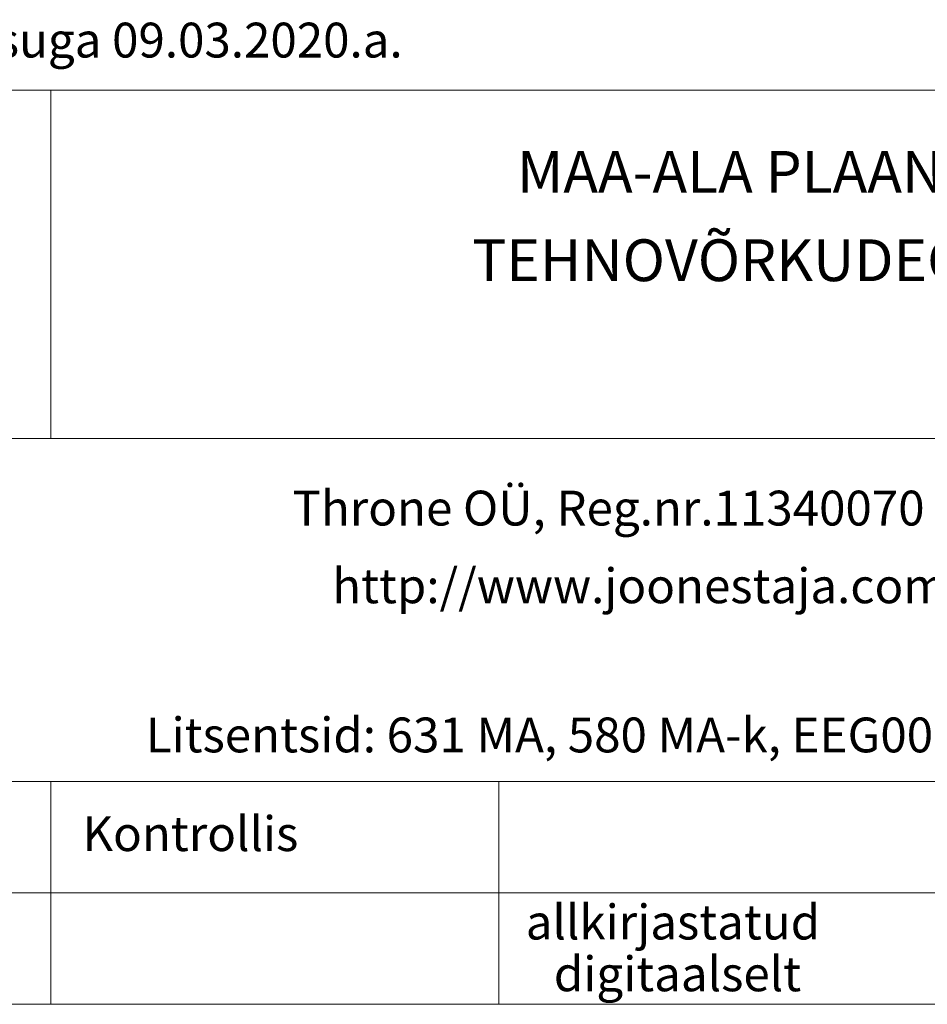
# Model space of a CAD drawing. Units: millimetres. Extents: x 553382 to 554993, y 6574720 to 6576035.
# Drawn here: x 554940 to 554966, y 6574720 to 6574748 of the extents above; entities that cross this region are included whole.
import ezdxf
from ezdxf.enums import TextEntityAlignment as Align

# ---------------------------------------------------------------- set-up
doc = ezdxf.new("R2010")
doc.units = ezdxf.units.MM
doc.header["$LTSCALE"] = 0.5
doc.layers.add('VORMISTUS', color=7, linetype='Continuous', lineweight=13)
doc.styles.add('romanc', font='romanc.shx')

# ---------------------------------------------------------------- blocks, each defined once
blk = doc.blocks.new('krjn')
at = {"layer": 'VORMISTUS'}
for p, q in [((632.214, 439.212), (722.214, 439.212)), ((670.787, 429.212), (670.787, 439.212)), ((722.214, 429.212), (632.214, 429.212)), ((709.36, 419.362), (632.349, 419.362)), ((670.787, 412.962), (670.787, 419.362)), ((683.644, 412.962), (683.644, 419.362)), ((709.36, 416.162), (632.214, 416.162)), ((632.214, 412.962), (722.214, 412.962))]:
    blk.add_line(p, q, dxfattribs=at)
at = {"layer": 'VORMISTUS', "style": 'romanc'}
for s, p in [('Throne OÜ, Reg.nr.11340070', (677.719, 426.71)), ('http://www.joonestaja.com', (678.859, 424.478)), ('Litsentsid: 631 MA, 580 MA-k, EEG000123', (673.507, 420.196)), ('Kontrollis', (671.688, 417.362)), ('allkirjastatud', (684.414, 414.823)), ('digitaalselt', (685.221, 413.337))]:
    blk.add_text(s, height=1, dxfattribs=at).set_placement(p)
for tag, p in [('MAAKOND', (641.091, 437.569)), ('VALD', (641.091, 435.569)), ('KÜLA', (641.091, 433.569)), ('AADRESS', (641.091, 431.569)), ('KATTUNNUS', (641.091, 429.569)), ('MÕÕDISTAS', (646.18, 417.31))]:
    blk.add_attdef(tag, p, '', height=1, dxfattribs=at)
for tag, height, p in [('TÖÖNIMI1', 1.2, (690.282, 436.265)), ('TÖÖNIMI2', 1.2, (690.469, 433.727)), ('NR', 1, (715.773, 433.145)), ('TÖÖNIMI3', 1.2, (690.466, 431.23)), ('MÕÕT', 1, (715.701, 424.633)), ('KUUPÄEV', 1, (715.694, 420.352)), ('LEHTI', 1, (715.6, 416.906)), ('LEHT', 1, (715.706, 414.696))]:
    blk.add_attdef(tag, text='', height=height, dxfattribs=at).set_placement(p, align=Align.CENTER)
blk = doc.blocks.new('geo')
at = {"layer": 'VORMISTUS'}
blk.add_line((554992.768, 6574720.181), (554522.284, 6574720.181), dxfattribs=at)
ref = blk.add_blockref('krjn', (554270.554, 6574307.219), dxfattribs=at)
ref.add_attrib('TÖÖNIMI1', 'MAA-ALA PLAAN', dxfattribs={"height": 1.2, "style": 'romanc'}).set_placement((554960.836, 6574743.484), align=Align.CENTER)
ref.add_attrib('TÖÖNIMI2', 'TEHNOVÕRKUDEGA', dxfattribs={"height": 1.2, "style": 'romanc'}).set_placement((554961.023, 6574740.946), align=Align.CENTER)
at = {"layer": 'VORMISTUS', "style": 'romanc', "text_generation_flag": 6}
blk.add_text('3.Piirid peale kantud Maa-ameti lehelt, seisuga 09.03.2020.a.', height=1, rotation=180, dxfattribs=at).set_placement((554913.13, 6574747.367))

msp = doc.modelspace()

# ---------------------------------------------------------------- block references
msp.add_blockref('geo', (0, 0))

doc.saveas('drawing.dxf')
